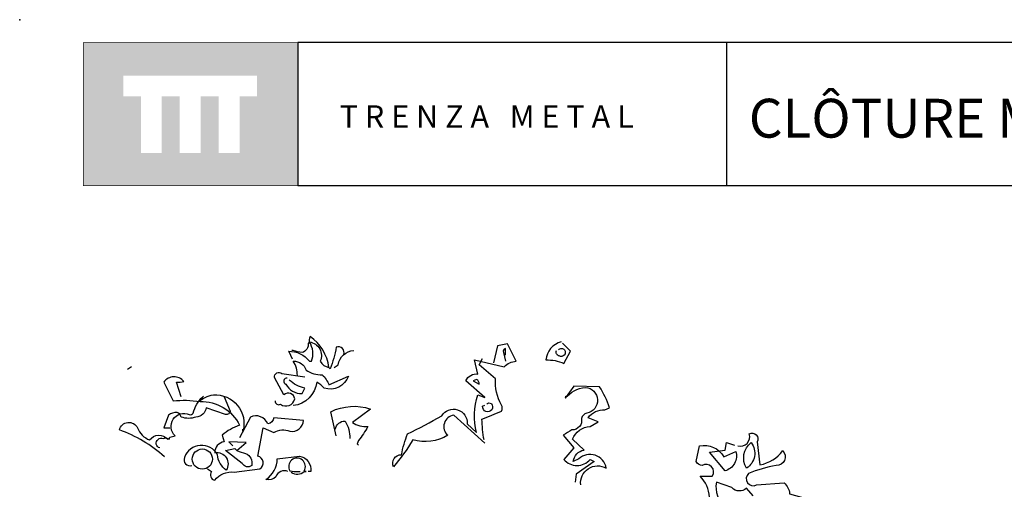
# Model space of a CAD drawing. Units: millimetres. Extents: x 223.6 to 238.9, y 154.4 to 164.4.
# Drawn here: x 224.1 to 228.5, y 162.3 to 164.4 of the extents above; entities that cross this region are included whole.
import ezdxf

# ---------------------------------------------------------------- set-up
doc = ezdxf.new("R2010")
doc.units = ezdxf.units.MM
doc.header["$LTSCALE"] = 0.005
doc.header["$MEASUREMENT"] = 0
doc.layers.add('CAJETIN', color=7, linetype='Continuous')
doc.layers.add('OBJETOS', color=7, linetype='Continuous')
doc.styles.add('ROMANS', font='romans.shx')

msp = doc.modelspace()

# ---------------------------------------------------------------- hatches: boundary and pattern name
at = {"layer": 'CAJETIN'}
h = msp.add_hatch(color=256, dxfattribs=at)
h.paths.add_polyline_path([(225.3346, 164.317), (224.3802, 164.317), (224.3802, 163.6807), (225.3346, 163.6807)])
h.paths.add_polyline_path([(225.1549, 164.0788), (225.0764, 164.0788), (225.0764, 163.8267), (224.9843, 163.8267), (224.9843, 164.0788), (224.9028, 164.0788), (224.9028, 163.8267), (224.8107, 163.8267), (224.8107, 164.0788), (224.7295, 164.0788), (224.7295, 163.8267), (224.6373, 163.8267), (224.6373, 164.0788), (224.5599, 164.0788), (224.5599, 164.1709), (225.1549, 164.1709)], flags=16)

# ---------------------------------------------------------------- linework, layer by layer
for p, q in [((227.2442, 164.3172), (225.3353, 164.3172)), ((225.3353, 164.3172), (225.3353, 163.681)), ((238.3135, 164.3172), (227.2442, 164.3172)), ((227.2442, 164.3172), (227.2442, 163.681)), ((225.3353, 163.681), (227.2442, 163.681)), ((227.2442, 163.681), (238.3135, 163.681))]:
    msp.add_line(p, q, dxfattribs=at)
at = {"layer": 'CAJETIN', "const_width": 0.00293}
msp.add_lwpolyline([(224.3809, 163.681), (225.3353, 163.681), (225.3353, 164.3172), (224.3809, 164.3172)], close=True, dxfattribs=at)
at = {"layer": 'CAJETIN'}
msp.add_point((224.0981, 164.4191), dxfattribs=at)
at = {"layer": 'OBJETOS', "linetype": 'ByBlock'}
for points in [[(225.3129, 162.9085), (225.298, 162.9414), (225.295, 162.9444, -0.240921), (225.3876, 162.8996), (225.3966, 162.8996, 0.236053), (225.3876, 162.9862, -0.5), (225.4354, 162.8996, 0.236053), (225.4743, 162.8727, 0.211075), (225.3906, 163.0101, 0.162277), (225.3876, 162.9802), (225.3816, 162.9802, -0.383194), (225.3547, 162.9384, -0.056625), (225.3159, 162.9474), (225.3099, 162.9474)], [(225.54, 162.9294, 0.651581), (225.5071, 162.9623, -0.045349), (225.4802, 162.8667), (225.4743, 162.8727)], [(226.1675, 162.535), (226.03, 162.6605, 0.636124), (226.0031, 162.5709, -0.212875), (225.8478, 162.55, -0.040161), (225.7611, 162.4304, -0.538727), (225.797, 162.4842, -0.038391), (225.8239, 162.5769, 0.023422), (225.9763, 162.6575, -0.778931), (226.0898, 162.6217), (226.1316, 162.5828, -0.14267), (226.1376, 162.7502), (226.1675, 162.7382), (226.0838, 162.8129, -0.349304), (226.1376, 162.8428), (226.1227, 162.9055), (226.2541, 162.8757, -0.186783), (226.3079, 162.8996), (226.2691, 162.9773), (226.2243, 162.9683), (226.2063, 162.8936)], [(226.5081, 162.9862, 0.315994), (226.4394, 162.9055, -0.114075), (226.5201, 162.8906), (226.55, 162.9444), (226.5141, 162.9802)], [(225.4982, 162.8727), (225.5161, 162.8846, -0.365204), (225.5848, 162.9474)], [(226.2601, 162.9265), (226.2601, 162.9563, 0.535172), (226.2512, 162.9384), (226.2601, 162.8996)], [(226.4962, 162.9504, -0.449051), (226.5231, 162.9504, -0.780762), (226.4992, 162.9235, -0.5), (226.4872, 162.9474)], [(225.3338, 162.8368, 0.143021), (225.3159, 162.8996, -0.358047), (225.3727, 162.8607, 0.172546), (225.4444, 162.8398, -0.123093), (225.4743, 162.795), (225.5609, 162.8338, -0.40274), (225.4533, 162.78, 0.082748), (225.4205, 162.8069, -0.343094), (225.3159, 162.7024)], [(226.1645, 162.55, -0.04158), (226.1555, 162.6426, 0.012192), (226.2422, 162.6784, 0.248367), (226.2422, 162.7053, -0.13884), (226.2153, 162.8219), (226.1436, 162.8846), (226.1585, 162.9115)], [(224.8169, 162.7412), (224.796, 162.8069, 0.123093), (224.8288, 162.8099, 0.499542), (224.7392, 162.8069), (224.781, 162.7233, -0.074951), (224.9006, 162.7203, -0.294968), (225.0769, 162.6157, 0.096375), (224.9992, 162.5709), (225.0081, 162.541, 0.398468), (224.9663, 162.4932, -0.659393), (225.0171, 162.4155, -0.217575), (224.9782, 162.4842, 0.649521), (224.8318, 162.4723, 0.661377), (224.8647, 162.4364)], [(225.2352, 162.7233, 0.566177), (225.2591, 162.7083, 0.534058), (225.3219, 162.7322, 0.630219), (225.2741, 162.7502), (225.2322, 162.8279, -0.679398), (225.2651, 162.8458), (225.3667, 162.8308)], [(225.289, 162.8249, 0.926025), (225.283, 162.798, 0.286789), (225.3547, 162.7561), (225.3667, 162.78, -0.120178), (225.298, 162.8159)], [(226.1167, 162.8129), (226.1436, 162.798, 0.276978), (226.1316, 162.8189), (226.1167, 162.8129)], [(226.5948, 162.3498, -0.61586), (226.7083, 162.4245, 0.591492), (226.5858, 162.4663), (226.5619, 162.4543, -0.334061), (226.6097, 162.5051), (226.5589, 162.553, -0.300079), (226.6366, 162.6097), (226.6725, 162.6306), (226.6276, 162.6486, -0.24559), (226.7023, 162.6844), (226.7233, 162.6934, 0.064346), (226.6784, 162.786), (226.5649, 162.789), (226.5261, 162.7352, -0.216293), (226.6157, 162.783, -0.89946), (226.6217, 162.6695, 0.265564), (226.5978, 162.6456, -0.5), (226.5559, 162.5948, 0.034439), (226.5171, 162.5709), (226.5649, 162.5141), (226.5201, 162.4633, 0.461777), (226.6366, 162.4633), (226.6545, 162.4543), (226.5739, 162.3976), (226.5709, 162.3617)], [(224.7213, 162.5141, -1.044418), (224.7362, 162.5559, -0.323349), (224.7631, 162.553), (224.7661, 162.5619), (224.79, 162.5679, -0.840088), (224.8527, 162.6635, 0.4142), (224.8707, 162.6695, -0.154678), (224.9125, 162.7412), (224.9155, 162.7442)], [(225.0081, 162.7412), (225.035, 162.6784, -0.489075), (225.0141, 162.6635), (224.9274, 162.6934, -0.380188), (224.8826, 162.6516, -0.181808), (224.8169, 162.6516, 0.224854), (224.799, 162.6725, 0.162277), (224.7601, 162.6605), (224.7392, 162.6037), (224.7661, 162.6037)], [(224.9006, 162.7292), (224.9006, 162.7203), (224.9006, 162.7292), (224.8916, 162.7173, -0.162277), (224.9603, 162.7502, -0.516235), (225.0918, 162.5888), (225.0918, 162.5978)], [(225.5071, 162.5679), (225.4832, 162.6755, -0.198578), (225.6595, 162.6874), (225.5788, 162.6277, 0.173447), (225.6476, 162.6097, -0.044205), (225.6057, 162.547), (225.5998, 162.532), (225.6057, 162.5261)], [(226.1765, 162.7083, -0.442368), (226.1974, 162.7113, -1.516525), (226.1585, 162.6994), (226.1675, 162.7053)], [(224.9334, 162.4215), (224.9514, 162.4095, 0.54657), (224.9663, 162.3707, -0.272095), (225.0529, 162.4065), (225.1665, 162.4215, 0.677032), (225.1575, 162.4783), (225.1814, 162.6037), (225.2292, 162.5828, -0.248367), (225.301, 162.5888, 0.452606), (225.3607, 162.6366), (225.2292, 162.6486, -0.333328), (225.2023, 162.6217, 0.430618), (225.1247, 162.6516), (225.0769, 162.5589)], [(224.7422, 162.4753, 0.094757), (224.542, 162.5948, -0.699951), (224.6227, 162.6037, 0.222214), (224.6765, 162.55, -0.480621), (224.7571, 162.553), (224.7601, 162.5559)], [(225.5041, 162.5978, -0.388977), (225.546, 162.6336, -0.162277), (225.5669, 162.5559)], [(227.294, 162.5231, 0.600372), (227.3448, 162.5769, -0.753342), (227.3806, 162.541), (227.3926, 162.4394, 0.194229), (227.4942, 162.5022, -0.678314), (227.4643, 162.4364, 0.051498), (227.3418, 162.4006, 0.881622), (227.3776, 162.3498), (227.5002, 162.3587, -0.201935), (227.5241, 162.3109), (227.5778, 162.296), (227.5749, 162.287, 0.881622), (227.6107, 162.2362, -1.244614), (227.5868, 162.1705, 0.436066), (227.545, 162.1286), (227.527, 162.0719, -0.359619), (227.6018, 162.0808, 0.522507), (227.6645, 162.0838)], [(227.1685, 162.296, 0.173203), (227.1267, 162.3886), (227.1804, 162.3886, 0.806671), (227.1356, 162.4364, -0.276978), (227.1087, 162.4543), (227.1237, 162.5231, -0.330963), (227.2312, 162.4753), (227.285, 162.4992, -0.419418), (227.2372, 162.4125), (227.1685, 162.4962), (227.2372, 162.5051), (227.2432, 162.538), (227.279, 162.5261)], [(227.3537, 162.538, -0.434998), (227.3328, 162.4245, -0.383423), (227.3537, 162.538)], [(225.0649, 162.5022, 0.021729), (225.1037, 162.4902, -0.356949), (225.1306, 162.4364, -0.482147), (225.0888, 162.4454), (225.0141, 162.5022), (225.0559, 162.5111), (225.0649, 162.5022)], [(225.292, 162.4095, 0.453766), (225.2382, 162.3856, -0.265564), (225.1934, 162.3737, 0.264557), (225.2442, 162.4663), (225.3428, 162.4783, -0.415939), (225.3936, 162.4095), (225.3816, 162.4095)], [(225.3069, 162.4065, 0.366302), (225.3637, 162.4095), (225.3727, 162.4095), (225.3637, 162.4125, 1.810471), (225.301, 162.4125, 0.099014), (225.3398, 162.4095), (225.3458, 162.4095)], [(227.3627, 162.302), (227.3328, 162.3348, -0.408356), (227.2671, 162.3378), (227.1984, 162.3617, 0.259506), (227.2372, 162.2512)]]:
    msp.add_lwpolyline(points, format="xyb", dxfattribs=at)
for points in [[(224.5958, 162.8757), (224.5778, 162.8637)], [(226.5261, 162.7412), (226.529, 162.7382), (226.529, 162.7442), (226.535, 162.7442)], [(224.7452, 162.5619), (224.7392, 162.5559), (224.7452, 162.5619)], [(225.0649, 162.5022), (225.1067, 162.538), (225.029, 162.541), (225.047, 162.5231)]]:
    msp.add_lwpolyline(points, dxfattribs=at)
msp.add_circle((224.911, 162.4648), 0.0448, dxfattribs=at)

# ---------------------------------------------------------------- texts
at = {"layer": 'CAJETIN', "color": 2, "insert": (227.2902, 164.0673), "char_height": 0.172748, "width": 11.9143, "attachment_point": 1, "style": 'ROMANS'}
msp.add_mtext('{\\fArial|b1|i0|c0|p34; CLÔTURE MODULAIRE DÉMONTABLE}', dxfattribs=at)
at = {"layer": 'CAJETIN', "insert": (225.5217, 164.0384), "char_height": 0.1, "width": 1.6528, "attachment_point": 1}
msp.add_mtext('{\\fArial|b1|i0|c0|p34;T R E N Z A   M E T A L}', dxfattribs=at)

doc.saveas('drawing.dxf')
